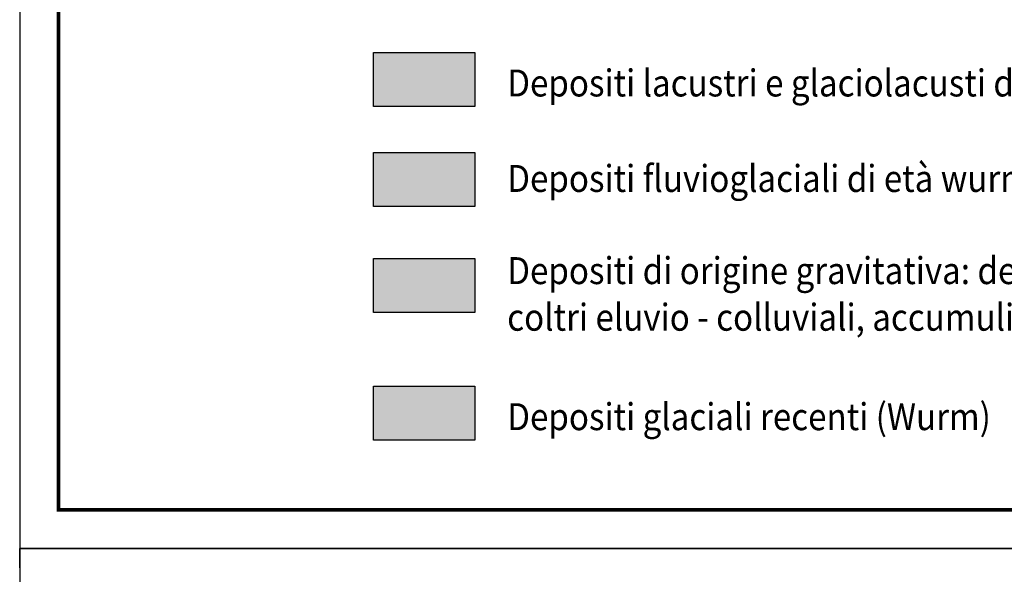
# Model space of a CAD drawing. Extents: x 1525957 to 1534408, y 5072788 to 5081718.
# Drawn here: x 1525982 to 1527250, y 5077219 to 5077935 of the extents above; entities that cross this region are included whole.
import ezdxf

# ---------------------------------------------------------------- set-up
doc = ezdxf.new("R2010")
doc.units = 0
doc.header["$LTSCALE"] = 100
doc.header["$MEASUREMENT"] = 0
for name, color, linetype in [('--alluvioni', 71, 'CONTINUOUS'), ('--detrito_versante', 43, 'CONTINUOUS'), ('--lacustre - antico', 191, 'CONTINUOUS'), ('--morenico', 51, 'CONTINUOUS'), ('LEGENDA', 7, 'CONTINUOUS')]:
    doc.layers.add(name, color=color, linetype=linetype)
doc.styles.add('ariale', font='ARIAL.TTF', dxfattribs={"width": 0.9})

msp = doc.modelspace()

# ---------------------------------------------------------------- hatches: boundary and pattern name
at = {"layer": '--alluvioni'}
msp.add_hatch(color=256, dxfattribs=at).paths.add_polyline_path([(1526437.6, 5077693.6), (1526437.6, 5077763.1), (1526567.9, 5077763.1), (1526567.9, 5077693.6)])
at = {"layer": '--detrito_versante'}
msp.add_hatch(color=256, dxfattribs=at).paths.add_polyline_path([(1526437.6, 5077557.1), (1526437.6, 5077626.7), (1526567.9, 5077626.7), (1526567.9, 5077557.1)])
at = {"layer": '--lacustre - antico'}
msp.add_hatch(color=256, dxfattribs=at).paths.add_polyline_path([(1526437.6, 5077822.6), (1526437.6, 5077892.1), (1526567.9, 5077892.1), (1526567.9, 5077822.6)])
at = {"layer": '--morenico'}
msp.add_hatch(color=256, dxfattribs=at).paths.add_polyline_path([(1526437.6, 5077392.4), (1526437.6, 5077462), (1526567.9, 5077462), (1526567.9, 5077392.4)])

# ---------------------------------------------------------------- linework, layer by layer
at = {"layer": 'LEGENDA'}
for p, q in [((1526437.6, 5077822.6), (1526437.6, 5077892.1)), ((1526437.6, 5077892.1), (1526567.9, 5077892.1)), ((1526567.9, 5077892.1), (1526567.9, 5077822.6)), ((1526567.9, 5077822.6), (1526437.6, 5077822.6)), ((1526437.6, 5077693.6), (1526437.6, 5077763.1)), ((1526437.6, 5077763.1), (1526567.9, 5077763.1)), ((1526567.9, 5077763.1), (1526567.9, 5077693.6)), ((1526567.9, 5077693.6), (1526437.6, 5077693.6)), ((1526437.6, 5077557.1), (1526437.6, 5077626.7)), ((1526437.6, 5077626.7), (1526567.9, 5077626.7)), ((1526567.9, 5077626.7), (1526567.9, 5077557.1)), ((1526567.9, 5077557.1), (1526437.6, 5077557.1)), ((1526437.6, 5077392.4), (1526437.6, 5077462)), ((1526437.6, 5077462), (1526567.9, 5077462)), ((1526567.9, 5077462), (1526567.9, 5077392.4)), ((1526567.9, 5077392.4), (1526437.6, 5077392.4))]:
    msp.add_line(p, q, dxfattribs=at)
for points in [[(1529913.1, 5081692.6), (1525981.7, 5081692.6), (1525982, 5077252.6)], [(1525982, 5077252.6), (1530182.3, 5077252.6), (1530182.3, 5081651.2)], [(1525982.3, 5077252.6), (1530182.7, 5077252.6), (1530182.7, 5081651.2)], [(1525982.3, 5077252.6), (1530182.7, 5077252.6), (1530182.7, 5081651.2)], [(1525982.3, 5077252.6), (1530182.7, 5077252.6), (1530182.7, 5081651.2)], [(1525982.3, 5077252.6), (1525982.3, 5077277.6)], [(1525982.3, 5077252.6), (1525982.3, 5077277.6)], [(1525982.3, 5077252.6), (1525982.3, 5077277.6)], [(1525982.3, 5077252.6), (1525982.3, 5077277.6)], [(1525982, 5077227.6), (1525982, 5077252.6)], [(1529913.4, 5077252.6), (1525982, 5077252.6), (1525982.3, 5072812.6)], [(1525982.3, 5077227.6), (1525982.3, 5077252.6)], [(1525982.3, 5077227.6), (1525982.3, 5077252.6)], [(1525982.3, 5077227.6), (1525982.3, 5077252.6)], [(1530182.7, 5077142.1), (1530182.7, 5077252.6), (1526251.3, 5077252.6)]]:
    msp.add_lwpolyline(points, dxfattribs=at)
at = {"layer": 'LEGENDA', "color": 7, "const_width": 5}
for points in [[(1526031.7, 5081642.6), (1526031.7, 5077302.6), (1529863.1, 5077302.6)], [(1526301, 5077302.6), (1530132.3, 5077302.6), (1530132.3, 5081601.2)]]:
    msp.add_lwpolyline(points, dxfattribs=at)

# ---------------------------------------------------------------- texts
at = {"layer": 'LEGENDA', "style": 'ariale', "width": 0.9}
for s, p in [('Depositi lacustri e glaciolacusti di età wurmiana', (1526609.7, 5077835.5)), ('Depositi fluvioglaciali di età wurmiana ed alluvioni recenti', (1526609.7, 5077712.4)), ('Depositi di origine gravitativa: detriti di falda, ', (1526609.7, 5077593.6)), ('coltri eluvio - colluviali, accumuli di frana', (1526609.7, 5077533.5)), ('Depositi glaciali recenti (Wurm)', (1526609.7, 5077405.3))]:
    msp.add_text(s, height=34.764, dxfattribs=at).set_placement(p)

doc.saveas('drawing.dxf')
